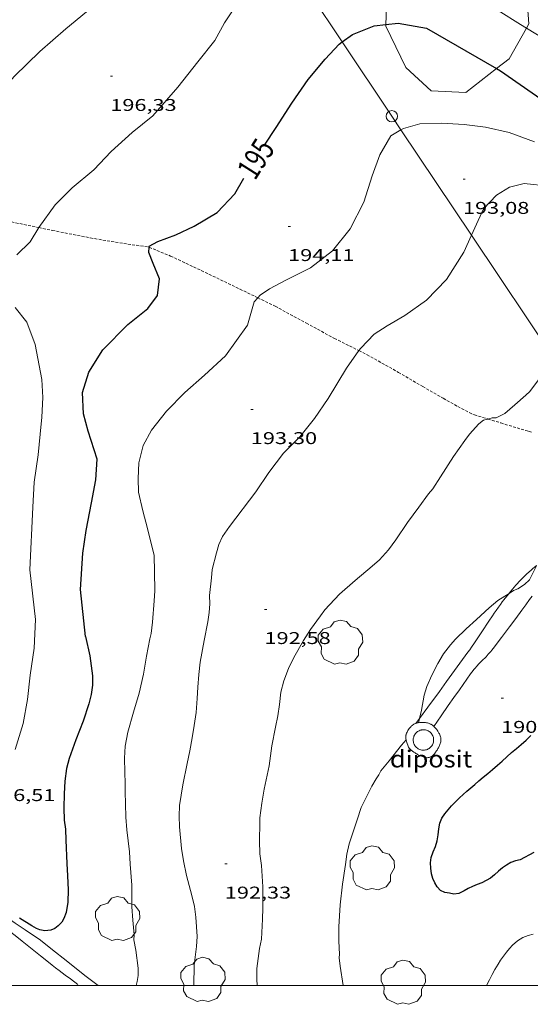
# Model space of a CAD drawing. Units: inches. Extents: x 451998 to 453005, y 4600998 to 4601501.
# Drawn here: x 452179 to 452224, y 4600998 to 4601085 of the extents above; entities that cross this region are included whole.
import ezdxf
from ezdxf.enums import TextEntityAlignment as Align

# ---------------------------------------------------------------- set-up
doc = ezdxf.new("R2010")
doc.units = ezdxf.units.IN
doc.header["$MEASUREMENT"] = 0
doc.linetypes.add('TRAZOS2', pattern=[0.375, 0.25, -0.125])
for name, color, linetype, lineweight in [('ARBRE', 7, 'Continuous', 0), ('BOSC', 7, 'Continuous', 0), ('CAMI i PISTA FORESTAL', 7, 'Continuous', 0), ('CORBA DE NIVELL', 7, 'Continuous', 0), ('CORBA MESTRA', 7, 'Continuous', 0), ('CORRIOL', 7, 'Continuous', 0), ('COTA ALTIMETRICA', 7, 'Continuous', 0), ('DIPOSIT COBERT', 7, 'Continuous', 0), ('ETIQUETA CORBA MESTRA', 7, 'Continuous', 0), ('LIMIT DE PAVIMENT', 7, 'Continuous', 0), ('LINIA ELECTRICA', 7, 'Continuous', 0), ('MARC FULL', 7, 'Continuous', 0), ('PAL', 7, 'Continuous', 0)]:
    doc.layers.add(name, color=color, linetype=linetype, lineweight=lineweight)
doc.styles.add('Style-Arial', font='ARIAL.TTF')
doc.linetypes.add('bosc', pattern='A,-2.235,[9,dgnlstyle-mataro.shx,S=0.035752,R=0,X=0,Y=0],-2.235', length=4.47)
doc.linetypes.add('linelec', pattern='A,6.625,[5,dgnlstyle-mataro.shx,S=0.0088,R=0,X=0.1,Y=0],0.125,-1.25,[6,dgnlstyle-mataro.shx,S=0.014,R=0,X=0,Y=0],-1.25,0.125,[5,dgnlstyle-mataro.shx,S=0.0088,R=0,X=0.9,Y=1.1],6.625', length=16)

# ---------------------------------------------------------------- blocks, each defined once
blk = doc.blocks.new('COTA')
at = {"color": 0, "linetype": 'ByBlock', "lineweight": -2}
blk.add_line((0, 0), (0.2, 0), dxfattribs=at)
blk = doc.blocks.new('ARBRE')
at = {"color": 0, "linetype": 'ByBlock', "lineweight": -2, "flags": 128}
blk.add_lwpolyline([(-0.507, -1.872), (-1.415, -1.448), (-1.697, -0.94), (-1.675, -0.342), (-1.951, 0.138), (-1.943, 0.686), (-1.511, 1.208), (-0.871, 1.406), (-0.543, 1.846), (-0.027, 2.012), (0.541, 1.882), (0.933, 1.428), (1.495, 1.262), (1.921, 0.694), (1.969, 0.068), (1.593, -0.562), (1.593, -1.098), (1.229, -1.618), (0.505, -1.886), (-0.049, -1.762), (-0.507, -1.872)], dxfattribs=at)
blk = doc.blocks.new('PAL')
at = {"color": 0, "linetype": 'ByBlock', "lineweight": -2}
blk.add_circle((0, 0), 0.5, dxfattribs=at)

msp = doc.modelspace()

# ---------------------------------------------------------------- linework, layer by layer
at = {"layer": 'BOSC', "color": 3, "linetype": 'bosc', "lineweight": 20}
for points in [[(452211.487, 4601084.655, 203.54), (452211.603, 4601087.629, 203.518), (452213.82, 4601089.564, 203.556), (452214.854, 4601089.755, 203.407)], [(452223.864, 4601087.541, 201.103), (452224.065, 4601084.717, 201.587), (452223.853, 4601084.342, 201.706)], [(452221.224, 4601080.78, 202.71), (452218.513, 4601078.668, 203.071), (452215.477, 4601078.812, 203.17), (452213.224, 4601080.867, 203.465), (452211.482, 4601084.517, 203.541), (452211.487, 4601084.655, 203.54)], [(452223.853, 4601084.342, 201.706), (452222.32, 4601081.633, 202.564), (452221.224, 4601080.78, 202.71)]]:
    msp.add_polyline3d(points, dxfattribs=at)
at = {"layer": 'CAMI i PISTA FORESTAL', "color": 7, "linetype": 'Continuous', "lineweight": 0}
for points in [[(452222.319, 4601034.533, 190.989), (452222.324, 4601034.54, 190.989), (452222.623, 4601034.901, 191.001), (452222.928, 4601035.257, 191.01), (452223.067, 4601035.414, 191.013), (452223.191, 4601035.548, 191.015), (452223.301, 4601035.664, 191.016), (452223.496, 4601035.864, 191.017), (452223.646, 4601036.011, 191.017), (452223.873, 4601036.229, 191.014), (452224.105, 4601036.443, 191.01), (452224.27, 4601036.591, 191.004), (452224.416, 4601036.718, 190.997), (452224.674, 4601036.936, 190.98), (452224.731, 4601036.982, 190.977)], [(452214.444, 4601023.511, 190.954), (452215.182, 4601024.519, 190.954), (452216.198, 4601025.903, 190.954), (452216.827, 4601026.763, 190.951), (452217.769, 4601028.054, 190.94), (452218.709, 4601029.346, 190.93), (452218.871, 4601029.571, 190.929), (452219.02, 4601029.783, 190.929), (452219.295, 4601030.185, 190.928), (452219.531, 4601030.539, 190.929), (452219.94, 4601031.162, 190.931), (452220.551, 4601032.099, 190.937), (452220.861, 4601032.565, 190.941), (452221.018, 4601032.796, 190.944), (452221.177, 4601033.026, 190.946), (452221.382, 4601033.315, 190.951), (452221.565, 4601033.566, 190.957), (452221.728, 4601033.783, 190.963), (452221.872, 4601033.971, 190.969), (452222.128, 4601034.298, 190.981), (452222.319, 4601034.533, 190.989)], [(452224.347, 4601034.296, 190.845), (452224.123, 4601033.991, 190.853), (452223.792, 4601033.529, 190.867), (452223.626, 4601033.299, 190.872), (452223.458, 4601033.07, 190.874), (452222.911, 4601032.334, 190.874), (452222.364, 4601031.599, 190.874), (452221.651, 4601030.644, 190.874), (452220.936, 4601029.691, 190.874), (452220.821, 4601029.543, 190.874), (452220.709, 4601029.408, 190.873), (452220.6, 4601029.284, 190.872), (452220.497, 4601029.17, 190.872), (452220.297, 4601028.959, 190.869), (452219.94, 4601028.597, 190.864), (452219.672, 4601028.325, 190.86), (452219.476, 4601028.118, 190.857)], [(452219.476, 4601028.118, 190.857), (452219.333, 4601027.959, 190.855), (452219.228, 4601027.838, 190.854), (452219.152, 4601027.745, 190.853), (452219.041, 4601027.604, 190.851), (452218.935, 4601027.458, 190.85), (452217.954, 4601026.051, 190.839), (452217.465, 4601025.347, 190.836), (452216.974, 4601024.643, 190.834), (452216.348, 4601023.747, 190.834), (452215.699, 4601022.82, 190.933)], [(452214.128, 4601023.08, 190.954), (452214.129, 4601023.08, 190.954)], [(452214.129, 4601023.08, 190.954), (452214.444, 4601023.511, 190.954)], [(452215.699, 4601022.82, 190.933), (452215.699, 4601022.82, 190.933)], [(452174.722, 4601007.393, 193.987), (452175.1, 4601007.129, 193.946), (452175.874, 4601006.583, 193.863), (452176.452, 4601006.17, 193.801), (452176.884, 4601005.858, 193.755), (452177.207, 4601005.622, 193.72), (452177.688, 4601005.265, 193.669), (452178.167, 4601004.904, 193.618), (452178.455, 4601004.684, 193.588), (452178.991, 4601004.266, 193.535), (452179.457, 4601003.897, 193.492), (452181.083, 4601002.595, 193.346), (452181.49, 4601002.27, 193.309), (452182.102, 4601001.786, 193.25), (452182.41, 4601001.547, 193.219), (452182.719, 4601001.309, 193.186), (452183.245, 4601000.91, 193.126), (452183.708, 4601000.565, 193.07), (452184.378, 4601000.069, 192.985)]]:
    msp.add_polyline3d(points, dxfattribs=at)
at = {"layer": 'CORBA DE NIVELL', "color": 30, "linetype": 'Continuous', "lineweight": 0}
for points, elevation in [([(452172.399, 4601069.311), (452172.406, 4601069.436), (452173.179, 4601070.598), (452173.798, 4601072.247), (452174.38, 4601073.847), (452175.439, 4601075.783), (452176.879, 4601077.987), (452178.778, 4601080.112), (452181.022, 4601082.289), (452183.313, 4601084.263), (452185.623, 4601086.177), (452187.972, 4601088.643), (452189.808, 4601091.127), (452191.411, 4601093.875), (452192.732, 4601095.876), (452194.016, 4601097.662), (452195.063, 4601098.805), (452195.267, 4601098.949)], 197), ([(452180.931, 4601066.762), (452180.944, 4601066.782), (452182.363, 4601068.781), (452183.875, 4601070.276), (452185.762, 4601071.846), (452187.298, 4601073.476), (452189.134, 4601075.152), (452190.976, 4601076.618), (452193.167, 4601079.139), (452194.93, 4601081.357), (452196.415, 4601083.261), (452197.268, 4601084.814), (452199.947, 4601088.867), (452201.131, 4601090.558), (452202.062, 4601091.508)], 196), ([(452214.854, 4601089.755), (452217.153, 4601088.433), (452219.378, 4601087.032), (452221.354, 4601085.883), (452223.331, 4601084.663), (452223.853, 4601084.342)], 196), ([(452200.205, 4601060.581), (452200.41, 4601060.818), (452201.231, 4601061.374), (452202.746, 4601062.157), (452204.84, 4601063.231), (452206.768, 4601064.71), (452208.328, 4601066.643), (452209.531, 4601069.013), (452210.262, 4601071.312), (452210.946, 4601073.173), (452211.92, 4601074.859), (452212.809, 4601075.372)], 194), ([(452178.982, 4601064.376), (452180.181, 4601065.507), (452180.931, 4601066.762)], 196), ([(452209.104, 4601055.927), (452209.262, 4601056.155), (452210.463, 4601057.383), (452211.593, 4601058.108), (452213.158, 4601059.022), (452215.051, 4601060.382), (452216.814, 4601062.196), (452218.345, 4601064.607), (452219.008, 4601066.098)], 193), ([(452191.097, 4601037.87), (452190.489, 4601040.246), (452190.092, 4601041.82), (452189.704, 4601043.448), (452189.677, 4601044.665), (452189.748, 4601046.046), (452190.107, 4601047.559), (452190.842, 4601048.91), (452192.161, 4601050.577), (452193.787, 4601052.248), (452195.51, 4601053.748), (452197.35, 4601055.451), (452199.294, 4601058.154), (452199.887, 4601060.212), (452200.205, 4601060.581)], 194), ([(452178.859, 4601020.79), (452179.547, 4601023.082), (452179.938, 4601025.189), (452180.183, 4601027.334), (452180.508, 4601029.703), (452180.641, 4601032.245), (452180.153, 4601036.607), (452180.395, 4601042.126), (452180.525, 4601044.333), (452180.86, 4601046.756), (452181.049, 4601048.577), (452181.193, 4601050.058), (452181.27, 4601051.8), (452181.196, 4601053.388), (452180.624, 4601056.455), (452179.877, 4601058.423), (452178.862, 4601059.727)], 196), ([(452197.727, 4601040.433), (452200.038, 4601043.49), (452201.168, 4601045.19), (452202.48, 4601046.901), (452203.913, 4601048.34), (452205.196, 4601049.958), (452206.405, 4601051.714), (452208.021, 4601054.376), (452209.104, 4601055.927)], 193), ([(452226.435, 4601054.989), (452225.815, 4601054.465), (452225.362, 4601053.959), (452225.013, 4601053.479), (452224.156, 4601052.321), (452223.799, 4601052.001), (452222.845, 4601051.158), (452221.938, 4601050.397), (452221.182, 4601050.004), (452220.829, 4601049.989), (452220.461, 4601049.899)], 192), ([(452220.461, 4601049.899), (452220.075, 4601049.805), (452219.664, 4601049.461), (452218.842, 4601048.562), (452218.418, 4601047.997), (452217.437, 4601046.589), (452216.28, 4601044.794), (452215.621, 4601043.75), (452215.229, 4601043.296), (452214.39, 4601042.143), (452213.392, 4601040.793), (452212.354, 4601039.243), (452211.698, 4601038.369), (452210.922, 4601037.477), (452210.26, 4601036.922), (452208.771, 4601035.672), (452207.398, 4601034.458), (452206.108, 4601033.083), (452205.734, 4601032.571), (452204.855, 4601031.353), (452204.219, 4601030.381), (452203.385, 4601028.898), (452202.907, 4601027.912), (452202.5, 4601026.829), (452202.242, 4601025.829), (452202.118, 4601024.733), (452201.98, 4601023.74), (452201.758, 4601022.76), (452201.442, 4601021.095), (452201.214, 4601019.338), (452200.762, 4601017.276), (452200.553, 4601016.057), (452200.387, 4601014.748), (452200.378, 4601014.323), (452200.346, 4601012.719), (452200.396, 4601011.602), (452200.521, 4601010.569), (452200.639, 4601008.673), (452200.645, 4601006.787), (452200.633, 4601005.817), (452200.521, 4601004.072), (452200.352, 4601003.252), (452200.136, 4601001.494), (452200.115, 4601000.536), (452200.155, 4601000)], 192), ([(452197.727, 4601040.433), (452197.098, 4601039.538), (452196.77, 4601038.846), (452196.558, 4601038.104), (452196.196, 4601036.63), (452196.122, 4601035.91), (452195.969, 4601034.362), (452195.978, 4601033.617), (452195.939, 4601032.843), (452195.8, 4601032.037), (452195.473, 4601030.374), (452195.125, 4601028.473), (452195.019, 4601027.392), (452194.926, 4601026.27), (452194.872, 4601025.264), (452194.771, 4601024.041), (452194.609, 4601022.903), (452194.427, 4601021.8), (452194.219, 4601020.654), (452193.985, 4601019.539), (452193.604, 4601017.653), (452193.316, 4601015.844), (452193.273, 4601014.899), (452193.317, 4601013.975), (452193.496, 4601012.069), (452193.666, 4601010.958), (452193.917, 4601009.675), (452194.401, 4601007.93), (452194.638, 4601006.949), (452194.754, 4601006.002), (452194.855, 4601004.301), (452194.8, 4601003.409), (452194.6, 4601001.768), (452194.578, 4601000)], 193), ([(452191.097, 4601037.87), (452191.123, 4601036.427), (452191.131, 4601034.762), (452191.083, 4601033.886), (452190.947, 4601032.007), (452190.82, 4601031.013), (452190.698, 4601030.524), (452190.422, 4601028.998), (452190.148, 4601027.421), (452189.75, 4601025.73), (452189.277, 4601024.079), (452188.757, 4601022.296), (452188.532, 4601021.083), (452188.479, 4601020.026), (452188.49, 4601018.793), (452188.545, 4601017.794), (452188.525, 4601017.046), (452188.547, 4601016), (452188.581, 4601014.827), (452188.692, 4601013.699), (452188.925, 4601011.753), (452188.961, 4601010.677), (452189.111, 4601008.818), (452189.106, 4601007.853), (452189.127, 4601006.92), (452189.212, 4601005.749), (452189.332, 4601004.461), (452189.293, 4601004.021), (452189.475, 4601003.108), (452189.683, 4601001.528), (452189.666, 4601000.877), (452189.585, 4601000.339), (452189.499, 4601000)], 194), ([(452224.731, 4601036.982), (452224.699, 4601036.902), (452224.12, 4601035.738), (452223.681, 4601035.328), (452223.086, 4601034.943), (452222.708, 4601034.783), (452222.319, 4601034.533)], 191), ([(452222.319, 4601034.533), (452221.343, 4601033.908), (452220.577, 4601033.265), (452219.464, 4601032.227), (452218.539, 4601031.399), (452217.597, 4601030.494), (452217.18, 4601030.008), (452216.553, 4601029.2), (452216.058, 4601028.346), (452215.537, 4601027.324), (452215.087, 4601026.341), (452214.86, 4601025.566), (452214.603, 4601024.243), (452214.444, 4601023.511)], 191), ([(452213.277, 4601021.62), (452212.862, 4601021.153), (452211.765, 4601019.783), (452211.045, 4601018.887), (452210.874, 4601018.555), (452210.622, 4601018.208), (452210.23, 4601017.555), (452209.316, 4601015.671), (452208.954, 4601014.584), (452208.582, 4601013.447), (452208.245, 4601012.454), (452208.048, 4601011.568), (452207.928, 4601010.653), (452207.673, 4601008.904), (452207.447, 4601007.095), (452207.327, 4601005.146), (452207.344, 4601003.907), (452207.385, 4601002.751), (452207.373, 4601002.417), (452207.462, 4601001.688), (452207.729, 4601000.001), (452207.729, 4601000)], 191), ([(452213.277, 4601021.62), (452213.277, 4601021.62)], 191), ([(452186.168, 4601000), (452184.996, 4601000.854), (452183.329, 4601002.181), (452182.146, 4601003.13), (452181.084, 4601003.973), (452179.721, 4601004.887), (452178.853, 4601005.474), (452177.927, 4601006.117), (452176.829, 4601006.815), (452175.934, 4601007.359), (452175.25, 4601007.652), (452174.938, 4601007.588), (452174.722, 4601007.393)], 194), ([(452224.458, 4601004.519), (452223.999, 4601004.405), (452223.541, 4601004.209), (452223.081, 4601003.918), (452222.64, 4601003.536), (452222.358, 4601003.248), (452222.084, 4601002.924), (452221.821, 4601002.573), (452221.582, 4601002.213), (452221.362, 4601001.865), (452221.076, 4601001.393), (452220.836, 4601000.948), (452220.588, 4601000.475), (452220.333, 4601000)], 191)]:
    msp.add_lwpolyline(points, dxfattribs=dict(at, elevation=elevation))
at = {"layer": 'CORBA DE NIVELL', "color": 30, "linetype": 'Continuous', "lineweight": 0, "flags": 128}
for points, elevation in [([(452223.853, 4601084.342), (452225.347, 4601083.423)], 196), ([(452212.809, 4601075.372), (452213.034, 4601075.502), (452214.484, 4601075.907), (452216.363, 4601075.973), (452218.376, 4601075.849), (452220.258, 4601075.608), (452222.339, 4601075.151), (452224.549, 4601074.309)], 194), ([(452219.008, 4601066.098), (452219.301, 4601066.756), (452220.06, 4601068.409), (452221.219, 4601069.63), (452222.37, 4601070.323), (452223.665, 4601070.643), (452225.843, 4601070.421), (452228.1, 4601069.613), (452233.626, 4601066.262), (452237.326, 4601064.119), (452239.377, 4601063.165), (452240.845, 4601062.87), (452242.147, 4601062.743), (452243.391, 4601061.957), (452244.588, 4601060.496), (452245.886, 4601059.296), (452247.447, 4601058.567), (452248.642, 4601058.388)], 193), ([(452214.444, 4601023.511), (452214.364, 4601023.144)], 191)]:
    msp.add_lwpolyline(points, dxfattribs=dict(at, elevation=elevation))
at = {"layer": 'CORBA MESTRA', "color": 30, "linetype": 'Continuous', "lineweight": 30, "elevation": 195}
for points in [[(452207.64, 4601083.13), (452208.553, 4601083.774), (452210.44, 4601084.535), (452211.487, 4601084.655)], [(452211.487, 4601084.655), (452212.573, 4601084.78), (452215.047, 4601084.339), (452221.224, 4601080.78)], [(452200.796, 4601074.02), (452201.829, 4601075.583), (452203.19, 4601077.731), (452204.649, 4601079.807), (452206.143, 4601081.598), (452207.363, 4601082.934), (452207.64, 4601083.13)], [(452221.224, 4601080.78), (452221.575, 4601080.578), (452226.093, 4601077.443)], [(452185.03, 4601030.737), (452184.586, 4601034.869), (452184.808, 4601038.091), (452185.111, 4601040.088), (452185.569, 4601042.503), (452185.963, 4601044.54), (452186.066, 4601046.348), (452185.283, 4601048.838), (452184.86, 4601050.346), (452184.783, 4601052.241), (452185.345, 4601054.039), (452186.575, 4601056.001), (452188.758, 4601058.23), (452190.531, 4601059.625), (452191.384, 4601060.773), (452191.557, 4601062.249), (452190.982, 4601063.602), (452190.606, 4601064.573), (452190.638, 4601065.03)], [(452185.03, 4601030.737), (452185.432, 4601029.02), (452185.658, 4601027.257), (452185.655, 4601026.44), (452185.532, 4601025.616), (452185.336, 4601024.804), (452184.834, 4601023.286), (452184.2, 4601021.627), (452183.603, 4601019.998), (452183.372, 4601019.104), (452183.235, 4601017.997), (452183.153, 4601016.863), (452183.138, 4601015.649), (452183.15, 4601014.552), (452183.267, 4601013.753), (452183.303, 4601012.801), (452183.4, 4601010.732), (452183.453, 4601009.648), (452183.511, 4601008.422), (452183.477, 4601007.329), (452183.324, 4601006.417), (452183.125, 4601005.895), (452182.96, 4601005.569), (452182.636, 4601005.245), (452182.333, 4601005.022), (452181.985, 4601004.876), (452181.467, 4601004.796), (452181.026, 4601004.886), (452180.72, 4601005.015), (452180.302, 4601005.239), (452179.221, 4601005.93)]]:
    msp.add_lwpolyline(points, dxfattribs=at)
at = {"layer": 'CORBA MESTRA', "color": 30, "linetype": 'Continuous', "lineweight": 30, "flags": 128}
for points, elevation in [([(452190.638, 4601065.03), (452190.645, 4601065.124), (452191.399, 4601065.537), (452192.979, 4601066.129), (452194.613, 4601066.878), (452196.634, 4601068.09), (452198.186, 4601069.731), (452198.981, 4601071.111)], 195), ([(452224.514, 4601011.7), (452224.123, 4601011.485), (452223.67, 4601011.25), (452223.312, 4601011.061), (452222.884, 4601010.975), (452222.477, 4601010.835), (452222.09, 4601010.601), (452221.751, 4601010.36), (452221.393, 4601010.053), (452221.037, 4601009.736), (452220.679, 4601009.456), (452220.31, 4601009.23), (452219.92, 4601009.046), (452219.513, 4601008.88), (452219.113, 4601008.71), (452218.73, 4601008.521), (452218.358, 4601008.321), (452217.892, 4601008.105), (452217.477, 4601008.035), (452217.067, 4601008.112), (452216.671, 4601008.171), (452216.297, 4601008.352), (452216.006, 4601008.674), (452215.795, 4601009.022), (452215.624, 4601009.406), (452215.506, 4601009.828), (452215.432, 4601010.329), (452215.409, 4601010.792), (452215.472, 4601011.275), (452215.638, 4601011.757), (452215.842, 4601012.245), (452216.002, 4601012.737), (452216.088, 4601013.26), (452216.132, 4601013.779), (452216.218, 4601014.278), (452216.404, 4601014.725), (452216.679, 4601015.119), (452216.964, 4601015.472), (452217.264, 4601015.819), (452217.596, 4601016.168), (452217.965, 4601016.513), (452218.287, 4601016.801), (452218.619, 4601017.101), (452218.956, 4601017.405), (452219.303, 4601017.708), (452219.657, 4601018.011), (452220.031, 4601018.328), (452220.442, 4601018.668), (452220.871, 4601019.022), (452221.301, 4601019.39), (452221.722, 4601019.76), (452222.137, 4601020.133), (452222.551, 4601020.502), (452222.965, 4601020.87), (452223.387, 4601021.231), (452223.822, 4601021.609), (452224.25, 4601022.01)], 190)]:
    msp.add_lwpolyline(points, dxfattribs=dict(at, elevation=elevation))
at = {"layer": 'CORRIOL', "color": 7, "linetype": 'TRAZOS2', "lineweight": 0}
for points in [[(452172.399, 4601069.311, 197), (452173.624, 4601068.785, 196.915), (452175.227, 4601068.29, 196.718), (452178.518, 4601067.263, 196.344), (452180.931, 4601066.762, 196.026)], [(452180.931, 4601066.762, 196.026), (452182.121, 4601066.515, 195.869), (452185.465, 4601065.857, 195.436), (452188.4, 4601065.362, 195.24), (452190.575, 4601065.056, 194.98), (452190.638, 4601065.03, 194.977)], [(452190.638, 4601065.03, 194.977), (452192.527, 4601064.259, 194.875), (452195.235, 4601062.977, 194.428), (452198.639, 4601061.344, 194.202), (452200.205, 4601060.581, 193.996)], [(452200.205, 4601060.581, 193.996), (452201.743, 4601059.832, 193.794), (452204.482, 4601058.337, 193.492), (452206.95, 4601057.004, 193.41), (452209.104, 4601055.927, 193.008)], [(452209.104, 4601055.927, 193.008), (452209.826, 4601055.566, 192.872), (452212.589, 4601054.009, 192.44), (452214.727, 4601052.756, 192.234), (452216.535, 4601051.721, 192.181), (452217.811, 4601050.995, 192.047), (452219.13, 4601050.319, 191.946), (452219.28, 4601050.259, 191.93)], [(452219.279, 4601050.259, 191.93), (452220.461, 4601049.899, 191.865)], [(452220.461, 4601049.899, 191.865), (452221.602, 4601049.551, 191.802), (452223.924, 4601048.844, 191.674), (452224.116, 4601048.788, 191.664), (452224.297, 4601048.741, 191.655)]]:
    msp.add_polyline3d(points, dxfattribs=at)
at = {"layer": 'DIPOSIT COBERT', "color": 1, "linetype": 'Continuous', "lineweight": 20, "elevation": 191.722, "flags": 128}
msp.add_lwpolyline([(452214.576, 4601022.494), (452214.494, 4601022.47), (452214.416, 4601022.438), (452214.34, 4601022.4), (452214.269, 4601022.354), (452214.202, 4601022.302), (452214.14, 4601022.244), (452214.084, 4601022.18), (452214.035, 4601022.111), (452213.992, 4601022.038), (452213.956, 4601021.961), (452213.928, 4601021.881), (452213.907, 4601021.799), (452213.894, 4601021.715), (452213.889, 4601021.63), (452213.892, 4601021.546), (452213.903, 4601021.461), (452213.922, 4601021.379), (452213.948, 4601021.298), (452213.982, 4601021.221), (452214.023, 4601021.146), (452214.071, 4601021.077), (452214.126, 4601021.011), (452214.186, 4601020.952), (452214.252, 4601020.898), (452214.322, 4601020.851), (452214.396, 4601020.81), (452214.474, 4601020.777), (452214.555, 4601020.751), (452214.638, 4601020.733), (452214.722, 4601020.723), (452214.807, 4601020.72), (452214.892, 4601020.726), (452214.975, 4601020.74), (452215.057, 4601020.761), (452215.137, 4601020.791), (452215.214, 4601020.827), (452215.286, 4601020.871), (452215.355, 4601020.921), (452215.418, 4601020.977), (452215.476, 4601021.04), (452215.527, 4601021.107), (452215.572, 4601021.179), (452215.61, 4601021.254), (452215.641, 4601021.334), (452215.664, 4601021.415), (452215.68, 4601021.498), (452215.687, 4601021.583), (452215.687, 4601021.668), (452215.678, 4601021.752), (452215.662, 4601021.835), (452215.637, 4601021.917), (452215.606, 4601021.995), (452215.567, 4601022.071), (452215.521, 4601022.142), (452215.468, 4601022.209), (452215.41, 4601022.27), (452215.346, 4601022.326), (452215.277, 4601022.375), (452215.204, 4601022.418), (452215.127, 4601022.453), (452215.047, 4601022.481), (452214.964, 4601022.502), (452214.881, 4601022.515), (452214.796, 4601022.519), (452214.711, 4601022.516), (452214.627, 4601022.505), (452214.576, 4601022.494)], dxfattribs=at)
at = {"layer": 'LIMIT DE PAVIMENT', "color": 1, "linetype": 'Continuous', "lineweight": 20}
for points in [[(452214.129, 4601023.08, 191.027), (452214.095, 4601023.069, 191.029), (452214.005, 4601023.029, 191.034), (452213.951, 4601023.001, 191.037), (452213.907, 4601022.975, 191.038), (452213.835, 4601022.926, 191.04), (452213.784, 4601022.886, 191.041), (452213.748, 4601022.854, 191.042), (452213.695, 4601022.803, 191.042), (452213.645, 4601022.748, 191.042), (452213.585, 4601022.676, 191.042)], [(452215.699, 4601022.82, 190.933), (452215.694, 4601022.825, 190.933), (452215.633, 4601022.879, 190.939), (452215.585, 4601022.916, 190.943), (452215.508, 4601022.969, 190.949), (452215.467, 4601022.994, 190.951), (452215.424, 4601023.018, 190.954), (452215.353, 4601023.052, 190.958), (452215.291, 4601023.078, 190.962), (452215.237, 4601023.097, 190.965), (452215.141, 4601023.123, 190.97), (452215.069, 4601023.139, 190.974), (452214.961, 4601023.155, 190.98), (452214.852, 4601023.165, 190.986), (452214.747, 4601023.17, 190.992), (452214.654, 4601023.171, 190.997), (452214.573, 4601023.168, 191.002), (452214.501, 4601023.163, 191.006), (452214.439, 4601023.156, 191.01), (452214.329, 4601023.138, 191.016), (452214.248, 4601023.119, 191.021), (452214.187, 4601023.101, 191.024), (452214.129, 4601023.08, 191.027)], [(452213.585, 4601022.676, 191.042), (452213.542, 4601022.621, 191.042), (452213.482, 4601022.537, 191.042), (452213.426, 4601022.449, 191.042), (452213.394, 4601022.392, 191.042), (452213.349, 4601022.306, 191.042), (452213.309, 4601022.215, 191.042), (452213.277, 4601022.14, 191.044), (452213.255, 4601022.084, 191.047), (452213.241, 4601022.042, 191.048), (452213.233, 4601022.01, 191.049), (452213.226, 4601021.963, 191.047), (452213.225, 4601021.939, 191.045), (452213.226, 4601021.916, 191.042), (452213.23, 4601021.87, 191.032), (452213.237, 4601021.801, 191.009), (452213.244, 4601021.732, 190.986)], [(452213.277, 4601021.62, 190.988), (452213.34, 4601021.406, 190.99), (452213.437, 4601021.08, 190.994), (452213.452, 4601021.037, 190.994), (452213.469, 4601020.999, 190.995), (452213.488, 4601020.965, 190.995), (452213.508, 4601020.935, 190.995), (452213.55, 4601020.88, 190.995), (452213.592, 4601020.835, 190.995), (452213.632, 4601020.798, 190.995), (452213.707, 4601020.735, 190.994), (452213.827, 4601020.646, 190.991), (452213.948, 4601020.558, 190.986), (452214.046, 4601020.488, 190.98), (452214.132, 4601020.431, 190.974), (452214.208, 4601020.384, 190.968), (452214.275, 4601020.345, 190.962), (452214.393, 4601020.282, 190.951), (452214.484, 4601020.238, 190.943), (452214.621, 4601020.178, 190.932), (452214.762, 4601020.123, 190.922), (452214.841, 4601020.097, 190.917), (452214.912, 4601020.079, 190.912), (452214.977, 4601020.068, 190.908), (452215.033, 4601020.061, 190.905), (452215.083, 4601020.057, 190.902), (452215.127, 4601020.057, 190.899), (452215.203, 4601020.061, 190.896), (452215.259, 4601020.069, 190.893), (452215.301, 4601020.079, 190.892), (452215.361, 4601020.097, 190.89), (452215.42, 4601020.122, 190.89), (452215.469, 4601020.148, 190.89), (452215.51, 4601020.174, 190.89), (452215.578, 4601020.223, 190.89), (452215.626, 4601020.264, 190.89), (452215.66, 4601020.297, 190.89), (452215.71, 4601020.349, 190.89), (452215.757, 4601020.405, 190.89), (452215.813, 4601020.476, 190.89), (452215.859, 4601020.538, 190.89), (452215.935, 4601020.648, 190.89), (452215.989, 4601020.731, 190.89), (452216.065, 4601020.86, 190.89), (452216.102, 4601020.928, 190.89), (452216.138, 4601020.997, 190.89), (452216.171, 4601021.065, 190.89), (452216.198, 4601021.124, 190.89), (452216.24, 4601021.229, 190.89), (452216.267, 4601021.308, 190.89), (452216.285, 4601021.368, 190.89), (452216.307, 4601021.458, 190.89), (452216.323, 4601021.548, 190.89), (452216.329, 4601021.611, 190.89), (452216.33, 4601021.667, 190.89), (452216.328, 4601021.717, 190.89), (452216.324, 4601021.76, 190.89), (452216.311, 4601021.836, 190.89), (452216.297, 4601021.893, 190.89), (452216.27, 4601021.978, 190.89), (452216.237, 4601022.061, 190.89), (452216.195, 4601022.151, 190.891), (452216.156, 4601022.226, 190.893), (452216.12, 4601022.29, 190.895), (452216.054, 4601022.397, 190.9), (452216, 4601022.474, 190.905), (452215.957, 4601022.532, 190.909), (452215.889, 4601022.616, 190.916), (452215.816, 4601022.7, 190.922), (452215.772, 4601022.748, 190.926), (452215.699, 4601022.82, 190.933)], [(452213.244, 4601021.732, 190.986), (452213.277, 4601021.62, 190.988)]]:
    msp.add_polyline3d(points, dxfattribs=at)
at = {"layer": 'LINIA ELECTRICA', "color": 1, "linetype": 'linelec', "lineweight": 0}
for points in [[(452207.64, 4601083.13, 195.011), (452202.062, 4601091.508, 196.058)], [(452212.809, 4601075.372, 194.067), (452212.006, 4601076.574, 194.192), (452207.64, 4601083.13, 195.011)], [(452219.008, 4601066.098, 193.099), (452212.809, 4601075.372, 194.067)], [(452226.435, 4601054.989, 191.939), (452219.008, 4601066.098, 193.099)]]:
    msp.add_polyline3d(points, dxfattribs=at)
at = {"layer": 'MARC FULL', "color": 0, "linetype": 'Continuous'}
msp.add_lwpolyline([(453000, 4601000), (452000, 4601000)], dxfattribs=at)

# ---------------------------------------------------------------- block references
at = {"layer": 'ARBRE', "color": 3, "linetype": 'Continuous', "lineweight": 0, "xscale": 1.000001550400009, "yscale": 1.000001550399986, "zscale": 1.0000015504, "rotation": 359.9995652666707}
for p in [(452207.475, 4601030.177, 192.926), (452210.284, 4601010.288, 191.13), (452187.867, 4601005.827, 194.642), (452195.37, 4601000.457, 193.114), (452213.009, 4601000.216, 191.73)]:
    msp.add_blockref('ARBRE', p, dxfattribs=at)
at = {"layer": 'COTA ALTIMETRICA', "color": 7, "linetype": 'Continuous', "lineweight": 0, "xscale": 1.000001550400009, "yscale": 1.000001550399986, "zscale": 1.0000015504, "rotation": 359.9995652666707}
for p in [(452187.228, 4601080.091, 196.325), (452218.274, 4601071.026, 193.08), (452202.881, 4601066.867, 194.111), (452199.595, 4601050.739, 193.295), (452200.798, 4601033.122, 192.576), (452221.629, 4601025.297, 190.664), (452197.308, 4601010.696, 192.328)]:
    msp.add_blockref('COTA', p, dxfattribs=at)
at = {"layer": 'PAL', "color": 7, "linetype": 'Continuous', "lineweight": 20, "xscale": 1.000001550400009, "yscale": 1.000001550399986, "zscale": 1.0000015504, "rotation": 359.9995652666707}
msp.add_blockref('PAL', (452212.006, 4601076.574, 194.222), dxfattribs=at)

# ---------------------------------------------------------------- texts
at = {"layer": 'COTA ALTIMETRICA', "color": 7, "linetype": 'Continuous', "lineweight": 0, "style": 'Style-Arial', "width": 1.333331}
for s, p in [('196,33', (452187.228, 4601078.091, 196.325)), ('193,08', (452218.274, 4601069.026, 193.08)), ('194,11', (452202.881, 4601064.867, 194.111)), ('193,30', (452199.595, 4601048.739, 193.295)), ('192,58', (452200.798, 4601031.122, 192.576)), ('190,66', (452221.629, 4601023.297, 190.664)), ('196,51', (452176.554, 4601017.286, 196.512)), ('192,33', (452197.308, 4601008.696, 192.328))]:
    msp.add_text(s, height=1.05, rotation=359.99957, dxfattribs=at).set_placement(p, align=Align.TOP_LEFT)
at = {"layer": 'DIPOSIT COBERT', "color": 7, "linetype": 'Continuous', "lineweight": 20, "style": 'Style-Arial', "width": 1.093332}
msp.add_text('diposit', height=1.5, rotation=359.99957, dxfattribs=at).set_placement((452215.458, 4601019.948, 191.722), align=Align.MIDDLE_CENTER)
at = {"layer": 'ETIQUETA CORBA MESTRA', "color": 7, "linetype": 'Continuous', "lineweight": 0, "style": 'Style-Arial', "width": 0.750001}
msp.add_text('195', height=2, rotation=57.62382, dxfattribs=at).set_placement((452200.028, 4601072.82, 195), align=Align.MIDDLE_CENTER)

doc.saveas('drawing.dxf')
